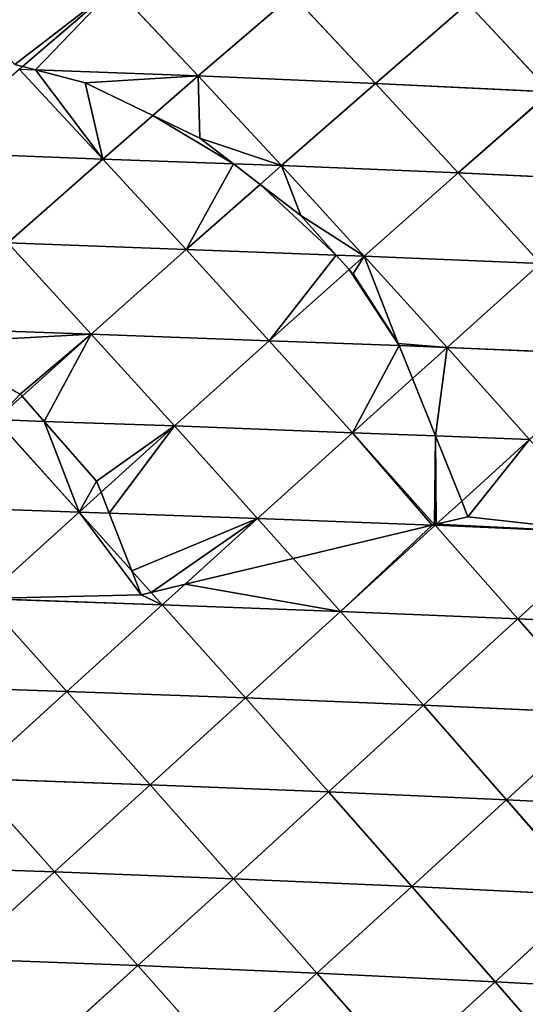
# Model space of a CAD drawing. Extents: x 3446 to 5005, y 1922 to 2416.
# Drawn here: x 4790 to 4842, y 2210 to 2311 of the extents above; entities that cross this region are included whole.
import ezdxf

# ---------------------------------------------------------------- set-up
doc = ezdxf.new("R2010")
doc.units = 0
doc.layers.get('0').update_dxf_attribs({"color": 13, "linetype": 'CONTINUOUS'})

# ---------------------------------------------------------------- blocks, each defined once
blk = doc.blocks.new('SKUPINA_29')
at = {"color": 37}
for p, q in [((268.08, 370.07, 157.61), (277.52, 378.18, 148.29)), ((277.52, 378.18, 148.29), (286.05, 369.11, 154.21)), ((286.05, 369.11, 154.21), (295.69, 377.4, 143.29)), ((295.69, 377.4, 143.29), (304.17, 368.35, 148.42)), ((304.17, 368.35, 148.42), (313.62, 376.5, 136.25)), ((313.62, 376.5, 136.25), (322.06, 367.47, 140.65)), ((267.75, 369.79, 157.94), (268.08, 370.07, 157.61)), ((267.75, 369.79, 157.94), (269.41, 369.73, 157.6)), ((267.75, 369.79, 157.94), (276.3, 360.61, 163.74)), ((269.41, 369.73, 157.6), (286.05, 369.11, 154.21)), ((281.41, 365.07, 158.74), (286.05, 369.11, 154.21)), ((286.05, 369.11, 154.21), (294.55, 359.94, 159.2)), ((286.05, 369.11, 154.21), (304.17, 368.35, 148.42)), ((294.55, 359.94, 159.2), (304.17, 368.35, 148.42)), ((304.17, 368.35, 148.42), (312.62, 359.19, 152.64)), ((304.17, 368.35, 148.42), (322.06, 367.47, 140.65)), ((312.62, 359.19, 152.64), (322.06, 367.47, 140.65)), ((276.3, 360.61, 163.74), (281.41, 365.07, 158.74)), ((258.01, 361.31, 166.1), (276.3, 360.61, 163.74)), ((266.57, 352.04, 171.8), (276.3, 360.61, 163.74)), ((276.3, 360.61, 163.74), (289.64, 360.12, 160.42)), ((276.3, 360.61, 163.74), (284.82, 351.36, 168.58)), ((289.64, 360.12, 160.42), (294.55, 359.94, 159.2)), ((292.37, 358.02, 161.3), (294.55, 359.94, 159.2)), ((294.55, 359.94, 159.2), (303.03, 350.69, 163.24)), ((294.55, 359.94, 159.2), (312.62, 359.19, 152.64)), ((303.03, 350.69, 163.24), (312.62, 359.19, 152.64)), ((312.62, 359.19, 152.64), (321.06, 349.93, 155.93)), ((312.62, 359.19, 152.64), (330.48, 358.33, 144.15)), ((284.82, 351.36, 168.58), (292.37, 358.02, 161.3)), ((266.57, 352.04, 171.8), (275.1, 342.7, 176.52)), ((266.57, 352.04, 171.8), (284.82, 351.36, 168.58)), ((275.1, 342.7, 176.52), (284.82, 351.36, 168.58)), ((284.82, 351.36, 168.58), (300.15, 350.79, 164.09)), ((284.82, 351.36, 168.58), (293.32, 342.02, 172.47)), ((300.15, 350.79, 164.09), (303.03, 350.69, 163.24)), ((301.48, 349.31, 164.71), (303.03, 350.69, 163.24)), ((303.03, 350.69, 163.24), (311.49, 341.34, 166.34)), ((303.03, 350.69, 163.24), (321.06, 349.93, 155.93)), ((311.49, 341.34, 166.34), (321.06, 349.93, 155.93)), ((293.32, 342.02, 172.47), (301.48, 349.31, 164.71)), ((256.8, 343.36, 178.49), (275.1, 342.7, 176.52)), ((268.04, 336.37, 181.29), (275.1, 342.7, 176.52)), ((275.1, 342.7, 176.52), (283.62, 333.31, 180.27)), ((275.1, 342.7, 176.52), (293.32, 342.02, 172.47)), ((283.62, 333.31, 180.27), (293.32, 342.02, 172.47)), ((293.32, 342.02, 172.47), (306.6, 341.53, 167.99)), ((293.32, 342.02, 172.47), (301.81, 332.62, 175.39)), ((306.6, 341.53, 167.99), (311.49, 341.34, 166.34)), ((307.96, 338.16, 169.65), (311.49, 341.34, 166.34)), ((311.49, 341.34, 166.34), (319.92, 331.92, 168.47)), ((311.49, 341.34, 166.34), (329.47, 340.58, 158.27)), ((301.81, 332.62, 175.39), (307.96, 338.16, 169.65)), ((265.35, 333.96, 183.1), (268.04, 336.37, 181.29)), ((265.35, 333.96, 183.1), (270.3, 333.78, 182.34)), ((265.35, 333.96, 183.1), (273.87, 324.51, 186.73)), ((270.3, 333.78, 182.34), (283.62, 333.31, 180.27)), ((276.11, 326.53, 185.25), (283.62, 333.31, 180.27)), ((283.62, 333.31, 180.27), (292.12, 323.85, 183.05)), ((283.62, 333.31, 180.27), (301.81, 332.62, 175.39)), ((292.12, 323.85, 183.05), (301.81, 332.62, 175.39)), ((301.81, 332.62, 175.39), (310.31, 332.29, 172.14)), ((301.81, 332.62, 175.39), (310.21, 323.21, 177.32)), ((310.31, 332.29, 172.14), (319.92, 331.92, 168.47)), ((312.99, 325.62, 174.83), (319.92, 331.92, 168.47)), ((273.87, 324.51, 186.73), (276.11, 326.53, 185.25)), ((310.39, 323.26, 177.22), (312.99, 325.62, 174.83)), ((255.56, 325.14, 188.36), (273.87, 324.51, 186.73)), ((264.1, 315.66, 191.88), (273.87, 324.51, 186.73)), ((273.87, 324.51, 186.73), (279.26, 318.5, 188.41)), ((273.87, 324.51, 186.73), (276.94, 324.4, 186.11)), ((276.94, 324.4, 186.11), (292.12, 323.85, 183.05)), ((284.7, 317.12, 187.87), (292.12, 323.85, 183.05)), ((292.12, 323.85, 183.05), (309.98, 323.16, 177.42)), ((292.12, 323.85, 183.05), (295.76, 319.76, 183.81)), ((310.27, 323.15, 177.33), (310.39, 323.26, 177.22)), ((300.59, 314.34, 184.83), (310.27, 323.15, 177.33)), ((309.98, 323.16, 177.42), (310.27, 323.15, 177.33)), ((310.21, 323.21, 177.32), (310.27, 323.15, 177.33)), ((310.27, 323.15, 177.33), (328.36, 322.39, 169.61)), ((310.27, 323.15, 177.33), (318.73, 313.58, 178.27)), ((318.73, 313.58, 178.27), (328.36, 322.39, 169.61)), ((295.76, 319.76, 183.81), (300.59, 314.34, 184.83)), ((279.26, 318.5, 188.41), (281.24, 316.29, 189.02)), ((281.24, 316.29, 189.02), (282.38, 315.02, 189.38)), ((282.38, 315.02, 189.38), (284.7, 317.12, 187.87)), ((264.1, 315.66, 191.88), (282.38, 315.02, 189.38)), ((264.1, 315.66, 191.88), (272.62, 306.15, 194.41)), ((272.62, 306.15, 194.41), (282.38, 315.02, 189.38)), ((282.38, 315.02, 189.38), (300.59, 314.34, 184.83)), ((282.38, 315.02, 189.38), (290.87, 305.49, 191.02)), ((290.87, 305.49, 191.02), (300.59, 314.34, 184.83)), ((300.59, 314.34, 184.83), (309.08, 304.75, 185.6)), ((300.59, 314.34, 184.83), (318.73, 313.58, 178.27)), ((309.08, 304.75, 185.6), (318.73, 313.58, 178.27)), ((318.73, 313.58, 178.27), (327.2, 303.93, 178.17)), ((318.73, 313.58, 178.27), (336.79, 312.77, 169.71)), ((254.31, 306.76, 195.73), (272.62, 306.15, 194.41)), ((262.84, 297.25, 198.16), (272.62, 306.15, 194.41)), ((272.62, 306.15, 194.41), (281.12, 296.61, 195.94)), ((272.62, 306.15, 194.41), (290.87, 305.49, 191.02)), ((281.12, 296.61, 195.94), (290.87, 305.49, 191.02)), ((290.87, 305.49, 191.02), (299.37, 295.89, 191.66)), ((290.87, 305.49, 191.02), (309.08, 304.75, 185.6)), ((299.37, 295.89, 191.66), (309.08, 304.75, 185.6)), ((309.08, 304.75, 185.6), (317.57, 295.08, 185.34)), ((309.08, 304.75, 185.6), (327.2, 303.93, 178.17)), ((317.57, 295.08, 185.34), (327.2, 303.93, 178.17)), ((262.84, 297.25, 198.16), (271.34, 287.71, 199.6)), ((262.84, 297.25, 198.16), (281.12, 296.61, 195.94)), ((271.34, 287.71, 199.6), (281.12, 296.61, 195.94)), ((281.12, 296.61, 195.94), (289.64, 287.01, 196.46)), ((281.12, 296.61, 195.94), (299.37, 295.89, 191.66)), ((289.64, 287.01, 196.46), (299.37, 295.89, 191.66)), ((299.37, 295.89, 191.66), (307.89, 286.22, 191.26)), ((299.37, 295.89, 191.66), (317.57, 295.08, 185.34)), ((307.89, 286.22, 191.26), (317.57, 295.08, 185.34)), ((317.57, 295.08, 185.34), (326.07, 285.33, 184.01)), ((317.57, 295.08, 185.34), (335.67, 294.18, 177)), ((253.06, 288.34, 200.65), (271.34, 287.71, 199.6)), ((261.57, 278.82, 202.01), (271.34, 287.71, 199.6)), ((271.34, 287.71, 199.6), (279.87, 278.13, 200.03)), ((271.34, 287.71, 199.6), (289.64, 287.01, 196.46)), ((279.87, 278.13, 200.03), (289.64, 287.01, 196.46)), ((289.64, 287.01, 196.46), (298.17, 277.35, 195.95)), ((289.64, 287.01, 196.46), (307.89, 286.22, 191.26)), ((298.17, 277.35, 195.95), (307.89, 286.22, 191.26)), ((307.89, 286.22, 191.26), (316.41, 276.47, 189.79)), ((307.89, 286.22, 191.26), (326.07, 285.33, 184.01)), ((316.41, 276.47, 189.79), (326.07, 285.33, 184.01)), ((261.57, 278.82, 202.01), (279.87, 278.13, 200.03)), ((270.1, 269.26, 202.37), (279.87, 278.13, 200.03)), ((279.87, 278.13, 200.03), (288.42, 268.49, 199.43)), ((279.87, 278.13, 200.03), (298.17, 277.35, 195.95)), ((288.42, 268.49, 199.43), (298.17, 277.35, 195.95)), ((298.17, 277.35, 195.95), (306.72, 267.62, 194.38)), ((298.17, 277.35, 195.95), (316.41, 276.47, 189.79)), ((306.72, 267.62, 194.38), (316.41, 276.47, 189.79)), ((316.41, 276.47, 189.79), (324.96, 266.64, 187.21)), ((316.41, 276.47, 189.79), (334.58, 275.49, 181.55))]:
    blk.add_line(p, q, dxfattribs=at)
for p, q in [((267.29, 370.27, 157.58), (268.08, 370.07, 157.61)), ((268.08, 370.07, 157.61), (269.41, 369.73, 157.6)), ((269.41, 369.73, 157.6), (274.5, 368.41, 157.52)), ((274.5, 368.41, 157.52), (281.41, 365.07, 158.74)), ((281.41, 365.07, 158.74), (286.23, 362.75, 159.26)), ((289.64, 360.12, 160.42), (286.23, 362.75, 159.26)), ((289.64, 360.12, 160.42), (292.37, 358.02, 161.3)), ((296.53, 354.82, 162.31), (292.37, 358.02, 161.3)), ((296.53, 354.82, 162.31), (300.15, 350.79, 164.09)), ((300.15, 350.79, 164.09), (301.48, 349.31, 164.71)), ((301.48, 349.31, 164.71), (301.88, 348.87, 164.86)), ((306.51, 341.76, 167.87), (301.88, 348.87, 164.86)), ((267.86, 336.57, 181.19), (258.23, 341.79, 179.26)), ((306.51, 341.76, 167.87), (306.6, 341.53, 167.99)), ((306.6, 341.53, 167.99), (307.96, 338.16, 169.65)), ((307.96, 338.16, 169.65), (310.31, 332.29, 172.14)), ((268.04, 336.37, 181.29), (267.86, 336.57, 181.19)), ((270.3, 333.78, 182.34), (268.04, 336.37, 181.29)), ((275.65, 327.68, 184.71), (270.3, 333.78, 182.34)), ((310.31, 332.29, 172.14), (312.99, 325.62, 174.83)), ((276.11, 326.53, 185.25), (275.65, 327.68, 184.71)), ((276.94, 324.4, 186.11), (276.11, 326.53, 185.25)), ((312.99, 325.62, 174.83), (313.63, 324.03, 175.37)), ((279.26, 318.5, 188.41), (276.94, 324.4, 186.11)), ((310.39, 323.26, 177.22), (310.21, 323.21, 177.32)), ((313.63, 324.03, 175.37), (310.39, 323.26, 177.22)), ((309.98, 323.16, 177.42), (295.76, 319.76, 183.81)), ((310.21, 323.21, 177.32), (309.98, 323.16, 177.42)), ((295.76, 319.76, 183.81), (284.7, 317.12, 187.87)), ((280.23, 316.05, 189.27), (279.26, 318.5, 188.41)), ((281.24, 316.29, 189.02), (280.23, 316.05, 189.27)), ((284.7, 317.12, 187.87), (281.24, 316.29, 189.02))]:
    blk.add_line(p, q)
mesh = blk.add_polyface(dxfattribs=at)
corners = [(277.52, 378.18, 148.29), (267.29, 370.27, 157.58), (259.17, 378.87, 151.18), (268.08, 370.07, 157.61)]
mesh.append_faces([[corners[k] for k in face] for face in [(0, 1, 2), (1, 0, 3)]], dxfattribs={"vtx0": -1, "color": 37})
mesh = blk.add_polyface(dxfattribs=at)
corners = [(277.52, 378.18, 148.29), (269.41, 369.73, 157.6), (268.08, 370.07, 157.61), (286.05, 369.11, 154.21)]
mesh.append_faces([[corners[k] for k in face] for face in [(0, 1, 2), (1, 0, 3)]], dxfattribs={"vtx0": -1, "color": 37})
mesh = blk.add_polyface(dxfattribs=at)
corners = [(295.69, 377.4, 143.29), (286.05, 369.11, 154.21), (277.52, 378.18, 148.29)]
mesh.append_faces([[corners[k] for k in face] for face in [(0, 1, 2)]], dxfattribs={"color": 37})
mesh = blk.add_polyface(dxfattribs=at)
corners = [(304.17, 368.35, 148.42), (286.05, 369.11, 154.21), (295.69, 377.4, 143.29)]
mesh.append_faces([[corners[k] for k in face] for face in [(0, 1, 2)]], dxfattribs={"color": 37})
mesh = blk.add_polyface(dxfattribs=at)
corners = [(313.62, 376.5, 136.25), (304.17, 368.35, 148.42), (295.69, 377.4, 143.29)]
mesh.append_faces([[corners[k] for k in face] for face in [(0, 1, 2)]], dxfattribs={"color": 37})
mesh = blk.add_polyface(dxfattribs=at)
corners = [(322.06, 367.47, 140.65), (304.17, 368.35, 148.42), (313.62, 376.5, 136.25)]
mesh.append_faces([[corners[k] for k in face] for face in [(0, 1, 2)]], dxfattribs={"color": 37})
mesh = blk.add_polyface(dxfattribs=at)
corners = [(322.06, 367.47, 140.65), (313.62, 376.5, 136.25), (331.27, 375.47, 127.29)]
mesh.append_faces([[corners[k] for k in face] for face in [(0, 1, 2)]], dxfattribs={"color": 37})
mesh = blk.add_polyface(dxfattribs=at)
corners = [(276.3, 360.61, 163.74), (258.01, 361.31, 166.1), (267.75, 369.79, 157.94)]
mesh.append_faces([[corners[k] for k in face] for face in [(0, 1, 2)]], dxfattribs={"color": 37})
mesh = blk.add_polyface(dxfattribs=at)
corners = [(269.41, 369.73, 157.6), (276.3, 360.61, 163.74), (267.75, 369.79, 157.94), (274.5, 368.41, 157.52), (281.41, 365.07, 158.74)]
mesh.append_faces([[corners[k] for k in face] for face in [(0, 1, 2), (1, 3, 4)]], dxfattribs={"vtx0": -1, "color": 37})
mesh.append_faces([[corners[k] for k in face] for face in [(1, 0, 3)]], dxfattribs={"vtx0": -1, "vtx2": -1, "color": 37})
mesh = blk.add_polyface(dxfattribs=at)
corners = [(286.05, 369.11, 154.21), (274.5, 368.41, 157.52), (269.41, 369.73, 157.6), (281.41, 365.07, 158.74)]
mesh.append_faces([[corners[k] for k in face] for face in [(0, 1, 2), (1, 0, 3)]], dxfattribs={"vtx0": -1, "color": 37})
mesh = blk.add_polyface(dxfattribs=at)
corners = [(286.05, 369.11, 154.21), (286.23, 362.75, 159.26), (281.41, 365.07, 158.74), (294.55, 359.94, 159.2), (289.64, 360.12, 160.42)]
mesh.append_faces([[corners[k] for k in face] for face in [(0, 1, 2), (1, 3, 4)]], dxfattribs={"vtx0": -1, "color": 37})
mesh.append_faces([[corners[k] for k in face] for face in [(1, 0, 3)]], dxfattribs={"vtx0": -1, "vtx2": -1, "color": 37})
mesh = blk.add_polyface(dxfattribs=at)
corners = [(304.17, 368.35, 148.42), (294.55, 359.94, 159.2), (286.05, 369.11, 154.21)]
mesh.append_faces([[corners[k] for k in face] for face in [(0, 1, 2)]], dxfattribs={"color": 37})
mesh = blk.add_polyface(dxfattribs=at)
corners = [(312.62, 359.19, 152.64), (294.55, 359.94, 159.2), (304.17, 368.35, 148.42)]
mesh.append_faces([[corners[k] for k in face] for face in [(0, 1, 2)]], dxfattribs={"color": 37})
mesh = blk.add_polyface(dxfattribs=at)
corners = [(322.06, 367.47, 140.65), (312.62, 359.19, 152.64), (304.17, 368.35, 148.42)]
mesh.append_faces([[corners[k] for k in face] for face in [(0, 1, 2)]], dxfattribs={"color": 37})
mesh = blk.add_polyface(dxfattribs=at)
corners = [(330.48, 358.33, 144.15), (312.62, 359.19, 152.64), (322.06, 367.47, 140.65)]
mesh.append_faces([[corners[k] for k in face] for face in [(0, 1, 2)]], dxfattribs={"color": 37})
mesh = blk.add_polyface(dxfattribs=at)
corners = [(281.41, 365.07, 158.74), (289.64, 360.12, 160.42), (276.3, 360.61, 163.74), (286.23, 362.75, 159.26)]
mesh.append_faces([[corners[k] for k in face] for face in [(0, 1, 2), (1, 0, 3)]], dxfattribs={"vtx0": -1, "color": 37})
mesh = blk.add_polyface(dxfattribs=at)
corners = [(276.3, 360.61, 163.74), (266.57, 352.04, 171.8), (258.01, 361.31, 166.1)]
mesh.append_faces([[corners[k] for k in face] for face in [(0, 1, 2)]], dxfattribs={"color": 37})
mesh = blk.add_polyface(dxfattribs=at)
corners = [(284.82, 351.36, 168.58), (266.57, 352.04, 171.8), (276.3, 360.61, 163.74)]
mesh.append_faces([[corners[k] for k in face] for face in [(0, 1, 2)]], dxfattribs={"color": 37})
mesh = blk.add_polyface(dxfattribs=at)
corners = [(289.64, 360.12, 160.42), (284.82, 351.36, 168.58), (276.3, 360.61, 163.74), (292.37, 358.02, 161.3)]
mesh.append_faces([[corners[k] for k in face] for face in [(0, 1, 2), (1, 0, 3)]], dxfattribs={"vtx0": -1, "color": 37})
mesh = blk.add_polyface(dxfattribs=at)
corners = [(294.55, 359.94, 159.2), (292.37, 358.02, 161.3), (289.64, 360.12, 160.42)]
mesh.append_faces([[corners[k] for k in face] for face in [(0, 1, 2)]], dxfattribs={"color": 37})
mesh = blk.add_polyface(dxfattribs=at)
corners = [(294.55, 359.94, 159.2), (296.53, 354.82, 162.31), (292.37, 358.02, 161.3), (303.03, 350.69, 163.24), (300.15, 350.79, 164.09)]
mesh.append_faces([[corners[k] for k in face] for face in [(0, 1, 2), (1, 3, 4)]], dxfattribs={"vtx0": -1, "color": 37})
mesh.append_faces([[corners[k] for k in face] for face in [(1, 0, 3)]], dxfattribs={"vtx0": -1, "vtx2": -1, "color": 37})
mesh = blk.add_polyface(dxfattribs=at)
corners = [(312.62, 359.19, 152.64), (303.03, 350.69, 163.24), (294.55, 359.94, 159.2)]
mesh.append_faces([[corners[k] for k in face] for face in [(0, 1, 2)]], dxfattribs={"color": 37})
mesh = blk.add_polyface(dxfattribs=at)
corners = [(321.06, 349.93, 155.93), (303.03, 350.69, 163.24), (312.62, 359.19, 152.64)]
mesh.append_faces([[corners[k] for k in face] for face in [(0, 1, 2)]], dxfattribs={"color": 37})
mesh = blk.add_polyface(dxfattribs=at)
corners = [(330.48, 358.33, 144.15), (321.06, 349.93, 155.93), (312.62, 359.19, 152.64)]
mesh.append_faces([[corners[k] for k in face] for face in [(0, 1, 2)]], dxfattribs={"color": 37})
mesh = blk.add_polyface(dxfattribs=at)
corners = [(292.37, 358.02, 161.3), (300.15, 350.79, 164.09), (284.82, 351.36, 168.58), (296.53, 354.82, 162.31)]
mesh.append_faces([[corners[k] for k in face] for face in [(0, 1, 2), (1, 0, 3)]], dxfattribs={"vtx0": -1, "color": 37})
mesh = blk.add_polyface(dxfattribs=at)
corners = [(275.1, 342.7, 176.52), (256.8, 343.36, 178.49), (266.57, 352.04, 171.8)]
mesh.append_faces([[corners[k] for k in face] for face in [(0, 1, 2)]], dxfattribs={"color": 37})
mesh = blk.add_polyface(dxfattribs=at)
corners = [(284.82, 351.36, 168.58), (275.1, 342.7, 176.52), (266.57, 352.04, 171.8)]
mesh.append_faces([[corners[k] for k in face] for face in [(0, 1, 2)]], dxfattribs={"color": 37})
mesh = blk.add_polyface(dxfattribs=at)
corners = [(293.32, 342.02, 172.47), (275.1, 342.7, 176.52), (284.82, 351.36, 168.58)]
mesh.append_faces([[corners[k] for k in face] for face in [(0, 1, 2)]], dxfattribs={"color": 37})
mesh = blk.add_polyface(dxfattribs=at)
corners = [(300.15, 350.79, 164.09), (293.32, 342.02, 172.47), (284.82, 351.36, 168.58), (301.48, 349.31, 164.71)]
mesh.append_faces([[corners[k] for k in face] for face in [(0, 1, 2), (1, 0, 3)]], dxfattribs={"vtx0": -1, "color": 37})
mesh = blk.add_polyface(dxfattribs=at)
corners = [(303.03, 350.69, 163.24), (301.48, 349.31, 164.71), (300.15, 350.79, 164.09)]
mesh.append_faces([[corners[k] for k in face] for face in [(0, 1, 2)]], dxfattribs={"color": 37})
mesh = blk.add_polyface(dxfattribs=at)
corners = [(303.03, 350.69, 163.24), (301.88, 348.87, 164.86), (301.48, 349.31, 164.71), (306.51, 341.76, 167.87), (311.49, 341.34, 166.34), (306.6, 341.53, 167.99)]
mesh.append_faces([[corners[k] for k in face] for face in [(0, 1, 2), (3, 4, 5)]], dxfattribs={"vtx0": -1, "color": 37})
mesh.append_faces([[corners[k] for k in face] for face in [(1, 0, 3)]], dxfattribs={"vtx0": -1, "vtx1": -1, "color": 37})
mesh.append_faces([[corners[k] for k in face] for face in [(3, 0, 4)]], dxfattribs={"vtx0": -1, "vtx2": -1, "color": 37})
mesh = blk.add_polyface(dxfattribs=at)
corners = [(321.06, 349.93, 155.93), (311.49, 341.34, 166.34), (303.03, 350.69, 163.24)]
mesh.append_faces([[corners[k] for k in face] for face in [(0, 1, 2)]], dxfattribs={"color": 37})
mesh = blk.add_polyface(dxfattribs=at)
corners = [(329.47, 340.58, 158.27), (311.49, 341.34, 166.34), (321.06, 349.93, 155.93)]
mesh.append_faces([[corners[k] for k in face] for face in [(0, 1, 2)]], dxfattribs={"color": 37})
mesh = blk.add_polyface(dxfattribs=at)
corners = [(301.48, 349.31, 164.71), (306.6, 341.53, 167.99), (293.32, 342.02, 172.47), (301.88, 348.87, 164.86), (306.51, 341.76, 167.87)]
mesh.append_faces([[corners[k] for k in face] for face in [(0, 1, 2), (1, 3, 4)]], dxfattribs={"vtx0": -1, "color": 37})
mesh.append_faces([[corners[k] for k in face] for face in [(1, 0, 3)]], dxfattribs={"vtx0": -1, "vtx2": -1, "color": 37})
mesh = blk.add_polyface(dxfattribs=at)
corners = [(275.1, 342.7, 176.52), (258.23, 341.79, 179.26), (256.8, 343.36, 178.49), (267.86, 336.57, 181.19), (268.04, 336.37, 181.29)]
mesh.append_faces([[corners[k] for k in face] for face in [(0, 1, 2), (3, 0, 4)]], dxfattribs={"vtx0": -1, "color": 37})
mesh.append_faces([[corners[k] for k in face] for face in [(1, 0, 3)]], dxfattribs={"vtx0": -1, "vtx1": -1, "color": 37})
mesh = blk.add_polyface(dxfattribs=at)
corners = [(275.1, 342.7, 176.52), (270.3, 333.78, 182.34), (268.04, 336.37, 181.29), (283.62, 333.31, 180.27)]
mesh.append_faces([[corners[k] for k in face] for face in [(0, 1, 2), (1, 0, 3)]], dxfattribs={"vtx0": -1, "color": 37})
mesh = blk.add_polyface(dxfattribs=at)
corners = [(293.32, 342.02, 172.47), (283.62, 333.31, 180.27), (275.1, 342.7, 176.52)]
mesh.append_faces([[corners[k] for k in face] for face in [(0, 1, 2)]], dxfattribs={"color": 37})
mesh = blk.add_polyface(dxfattribs=at)
corners = [(267.86, 336.57, 181.19), (265.35, 333.96, 183.1), (258.23, 341.79, 179.26), (268.04, 336.37, 181.29)]
mesh.append_faces([[corners[k] for k in face] for face in [(0, 1, 2), (1, 0, 3)]], dxfattribs={"vtx0": -1, "color": 37})
mesh = blk.add_polyface(dxfattribs=at)
corners = [(301.81, 332.62, 175.39), (283.62, 333.31, 180.27), (293.32, 342.02, 172.47)]
mesh.append_faces([[corners[k] for k in face] for face in [(0, 1, 2)]], dxfattribs={"color": 37})
mesh = blk.add_polyface(dxfattribs=at)
corners = [(306.6, 341.53, 167.99), (301.81, 332.62, 175.39), (293.32, 342.02, 172.47), (307.96, 338.16, 169.65)]
mesh.append_faces([[corners[k] for k in face] for face in [(0, 1, 2), (1, 0, 3)]], dxfattribs={"vtx0": -1, "color": 37})
mesh = blk.add_polyface(dxfattribs=at)
corners = [(311.49, 341.34, 166.34), (307.96, 338.16, 169.65), (306.6, 341.53, 167.99)]
mesh.append_faces([[corners[k] for k in face] for face in [(0, 1, 2)]], dxfattribs={"color": 37})
mesh = blk.add_polyface(dxfattribs=at)
corners = [(311.49, 341.34, 166.34), (310.31, 332.29, 172.14), (307.96, 338.16, 169.65), (319.92, 331.92, 168.47)]
mesh.append_faces([[corners[k] for k in face] for face in [(0, 1, 2), (1, 0, 3)]], dxfattribs={"vtx0": -1, "color": 37})
mesh = blk.add_polyface(dxfattribs=at)
corners = [(329.47, 340.58, 158.27), (319.92, 331.92, 168.47), (311.49, 341.34, 166.34)]
mesh.append_faces([[corners[k] for k in face] for face in [(0, 1, 2)]], dxfattribs={"color": 37})
mesh = blk.add_polyface(dxfattribs=at)
corners = [(310.31, 332.29, 172.14), (301.81, 332.62, 175.39), (307.96, 338.16, 169.65)]
mesh.append_faces([[corners[k] for k in face] for face in [(0, 1, 2)]], dxfattribs={"color": 37})
mesh = blk.add_polyface(dxfattribs=at)
corners = [(270.3, 333.78, 182.34), (265.35, 333.96, 183.1), (268.04, 336.37, 181.29)]
mesh.append_faces([[corners[k] for k in face] for face in [(0, 1, 2)]], dxfattribs={"color": 37})
mesh = blk.add_polyface(dxfattribs=at)
corners = [(273.87, 324.51, 186.73), (255.56, 325.14, 188.36), (265.35, 333.96, 183.1)]
mesh.append_faces([[corners[k] for k in face] for face in [(0, 1, 2)]], dxfattribs={"color": 37})
mesh = blk.add_polyface(dxfattribs=at)
corners = [(270.3, 333.78, 182.34), (273.87, 324.51, 186.73), (265.35, 333.96, 183.1), (275.65, 327.68, 184.71), (276.11, 326.53, 185.25)]
mesh.append_faces([[corners[k] for k in face] for face in [(0, 1, 2), (1, 3, 4)]], dxfattribs={"vtx0": -1, "color": 37})
mesh.append_faces([[corners[k] for k in face] for face in [(1, 0, 3)]], dxfattribs={"vtx0": -1, "vtx2": -1, "color": 37})
mesh = blk.add_polyface(dxfattribs=at)
corners = [(283.62, 333.31, 180.27), (275.65, 327.68, 184.71), (270.3, 333.78, 182.34), (276.11, 326.53, 185.25)]
mesh.append_faces([[corners[k] for k in face] for face in [(0, 1, 2), (1, 0, 3)]], dxfattribs={"vtx0": -1, "color": 37})
mesh = blk.add_polyface(dxfattribs=at)
corners = [(283.62, 333.31, 180.27), (276.94, 324.4, 186.11), (276.11, 326.53, 185.25), (292.12, 323.85, 183.05)]
mesh.append_faces([[corners[k] for k in face] for face in [(0, 1, 2), (1, 0, 3)]], dxfattribs={"vtx0": -1, "color": 37})
mesh = blk.add_polyface(dxfattribs=at)
corners = [(301.81, 332.62, 175.39), (292.12, 323.85, 183.05), (283.62, 333.31, 180.27)]
mesh.append_faces([[corners[k] for k in face] for face in [(0, 1, 2)]], dxfattribs={"color": 37})
mesh = blk.add_polyface(dxfattribs=at)
corners = [(301.81, 332.62, 175.39), (309.98, 323.16, 177.42), (292.12, 323.85, 183.05), (310.21, 323.21, 177.32)]
mesh.append_faces([[corners[k] for k in face] for face in [(0, 1, 2), (1, 0, 3)]], dxfattribs={"vtx0": -1, "color": 37})
mesh = blk.add_polyface(dxfattribs=at)
corners = [(310.31, 332.29, 172.14), (310.21, 323.21, 177.32), (301.81, 332.62, 175.39), (310.39, 323.26, 177.22), (312.99, 325.62, 174.83)]
mesh.append_faces([[corners[k] for k in face] for face in [(0, 1, 2), (3, 0, 4)]], dxfattribs={"vtx0": -1, "color": 37})
mesh.append_faces([[corners[k] for k in face] for face in [(1, 0, 3)]], dxfattribs={"vtx0": -1, "vtx1": -1, "color": 37})
mesh = blk.add_polyface(dxfattribs=at)
corners = [(319.92, 331.92, 168.47), (313.63, 324.03, 175.37), (312.99, 325.62, 174.83), (310.39, 323.26, 177.22), (328.36, 322.39, 169.61), (310.27, 323.15, 177.33)]
mesh.append_faces([[corners[k] for k in face] for face in [(0, 1, 2), (3, 4, 5)]], dxfattribs={"vtx0": -1, "color": 37})
mesh.append_faces([[corners[k] for k in face] for face in [(4, 1, 0)]], dxfattribs={"vtx0": -1, "vtx1": -1, "color": 37})
mesh.append_faces([[corners[k] for k in face] for face in [(4, 3, 1)]], dxfattribs={"vtx0": -1, "vtx2": -1, "color": 37})
mesh = blk.add_polyface(dxfattribs=at)
corners = [(319.92, 331.92, 168.47), (312.99, 325.62, 174.83), (310.31, 332.29, 172.14)]
mesh.append_faces([[corners[k] for k in face] for face in [(0, 1, 2)]], dxfattribs={"color": 37})
mesh = blk.add_polyface(dxfattribs=at)
corners = [(276.94, 324.4, 186.11), (273.87, 324.51, 186.73), (276.11, 326.53, 185.25)]
mesh.append_faces([[corners[k] for k in face] for face in [(0, 1, 2)]], dxfattribs={"color": 37})
mesh = blk.add_polyface(dxfattribs=at)
corners = [(313.63, 324.03, 175.37), (310.39, 323.26, 177.22), (312.99, 325.62, 174.83)]
mesh.append_faces([[corners[k] for k in face] for face in [(0, 1, 2)]], dxfattribs={"color": 37})
mesh = blk.add_polyface(dxfattribs=at)
corners = [(273.87, 324.51, 186.73), (264.1, 315.66, 191.88), (255.56, 325.14, 188.36)]
mesh.append_faces([[corners[k] for k in face] for face in [(0, 1, 2)]], dxfattribs={"color": 37})
mesh = blk.add_polyface(dxfattribs=at)
corners = [(264.1, 315.66, 191.88), (280.23, 316.05, 189.27), (282.38, 315.02, 189.38), (273.87, 324.51, 186.73), (279.26, 318.5, 188.41), (281.24, 316.29, 189.02)]
mesh.append_faces([[corners[k] for k in face] for face in [(1, 3, 4), (2, 1, 5)]], dxfattribs={"vtx0": -1, "color": 37})
mesh.append_faces([[corners[k] for k in face] for face in [(0, 1, 2)]], dxfattribs={"vtx0": -1, "vtx1": -1, "color": 37})
mesh.append_faces([[corners[k] for k in face] for face in [(1, 0, 3)]], dxfattribs={"vtx0": -1, "vtx2": -1, "color": 37})
mesh = blk.add_polyface(dxfattribs=at)
corners = [(279.26, 318.5, 188.41), (273.87, 324.51, 186.73), (276.94, 324.4, 186.11)]
mesh.append_faces([[corners[k] for k in face] for face in [(0, 1, 2)]], dxfattribs={"color": 37})
mesh = blk.add_polyface(dxfattribs=at)
corners = [(292.12, 323.85, 183.05), (279.26, 318.5, 188.41), (276.94, 324.4, 186.11), (281.24, 316.29, 189.02), (284.7, 317.12, 187.87)]
mesh.append_faces([[corners[k] for k in face] for face in [(0, 1, 2), (3, 0, 4)]], dxfattribs={"vtx0": -1, "color": 37})
mesh.append_faces([[corners[k] for k in face] for face in [(1, 0, 3)]], dxfattribs={"vtx0": -1, "vtx1": -1, "color": 37})
mesh = blk.add_polyface(dxfattribs=at)
corners = [(295.76, 319.76, 183.81), (284.7, 317.12, 187.87), (292.12, 323.85, 183.05)]
mesh.append_faces([[corners[k] for k in face] for face in [(0, 1, 2)]], dxfattribs={"color": 37})
mesh = blk.add_polyface(dxfattribs=at)
corners = [(309.98, 323.16, 177.42), (295.76, 319.76, 183.81), (292.12, 323.85, 183.05)]
mesh.append_faces([[corners[k] for k in face] for face in [(0, 1, 2)]], dxfattribs={"color": 37})
mesh = blk.add_polyface(dxfattribs=at)
corners = [(309.98, 323.16, 177.42), (300.59, 314.34, 184.83), (295.76, 319.76, 183.81), (310.27, 323.15, 177.33)]
mesh.append_faces([[corners[k] for k in face] for face in [(0, 1, 2), (1, 0, 3)]], dxfattribs={"vtx0": -1, "color": 37})
mesh = blk.add_polyface(dxfattribs=at)
corners = [(318.73, 313.58, 178.27), (300.59, 314.34, 184.83), (310.27, 323.15, 177.33)]
mesh.append_faces([[corners[k] for k in face] for face in [(0, 1, 2)]], dxfattribs={"color": 37})
mesh = blk.add_polyface(dxfattribs=at)
corners = [(328.36, 322.39, 169.61), (318.73, 313.58, 178.27), (310.27, 323.15, 177.33)]
mesh.append_faces([[corners[k] for k in face] for face in [(0, 1, 2)]], dxfattribs={"color": 37})
mesh = blk.add_polyface(dxfattribs=at)
corners = [(336.79, 312.77, 169.71), (318.73, 313.58, 178.27), (328.36, 322.39, 169.61)]
mesh.append_faces([[corners[k] for k in face] for face in [(0, 1, 2)]], dxfattribs={"color": 37})
mesh = blk.add_polyface(dxfattribs=at)
corners = [(284.7, 317.12, 187.87), (300.59, 314.34, 184.83), (282.38, 315.02, 189.38), (295.76, 319.76, 183.81)]
mesh.append_faces([[corners[k] for k in face] for face in [(0, 1, 2), (1, 0, 3)]], dxfattribs={"vtx0": -1, "color": 37})
mesh = blk.add_polyface(dxfattribs=at)
corners = [(281.24, 316.29, 189.02), (280.23, 316.05, 189.27), (279.26, 318.5, 188.41)]
mesh.append_faces([[corners[k] for k in face] for face in [(0, 1, 2)]], dxfattribs={"color": 37})
mesh = blk.add_polyface(dxfattribs=at)
corners = [(284.7, 317.12, 187.87), (282.38, 315.02, 189.38), (281.24, 316.29, 189.02)]
mesh.append_faces([[corners[k] for k in face] for face in [(0, 1, 2)]], dxfattribs={"color": 37})
mesh = blk.add_polyface(dxfattribs=at)
corners = [(272.62, 306.15, 194.41), (254.31, 306.76, 195.73), (264.1, 315.66, 191.88)]
mesh.append_faces([[corners[k] for k in face] for face in [(0, 1, 2)]], dxfattribs={"color": 37})
mesh = blk.add_polyface(dxfattribs=at)
corners = [(282.38, 315.02, 189.38), (272.62, 306.15, 194.41), (264.1, 315.66, 191.88)]
mesh.append_faces([[corners[k] for k in face] for face in [(0, 1, 2)]], dxfattribs={"color": 37})
mesh = blk.add_polyface(dxfattribs=at)
corners = [(290.87, 305.49, 191.02), (272.62, 306.15, 194.41), (282.38, 315.02, 189.38)]
mesh.append_faces([[corners[k] for k in face] for face in [(0, 1, 2)]], dxfattribs={"color": 37})
mesh = blk.add_polyface(dxfattribs=at)
corners = [(300.59, 314.34, 184.83), (290.87, 305.49, 191.02), (282.38, 315.02, 189.38)]
mesh.append_faces([[corners[k] for k in face] for face in [(0, 1, 2)]], dxfattribs={"color": 37})
mesh = blk.add_polyface(dxfattribs=at)
corners = [(309.08, 304.75, 185.6), (290.87, 305.49, 191.02), (300.59, 314.34, 184.83)]
mesh.append_faces([[corners[k] for k in face] for face in [(0, 1, 2)]], dxfattribs={"color": 37})
mesh = blk.add_polyface(dxfattribs=at)
corners = [(318.73, 313.58, 178.27), (309.08, 304.75, 185.6), (300.59, 314.34, 184.83)]
mesh.append_faces([[corners[k] for k in face] for face in [(0, 1, 2)]], dxfattribs={"color": 37})
mesh = blk.add_polyface(dxfattribs=at)
corners = [(327.2, 303.93, 178.17), (309.08, 304.75, 185.6), (318.73, 313.58, 178.27)]
mesh.append_faces([[corners[k] for k in face] for face in [(0, 1, 2)]], dxfattribs={"color": 37})
mesh = blk.add_polyface(dxfattribs=at)
corners = [(336.79, 312.77, 169.71), (327.2, 303.93, 178.17), (318.73, 313.58, 178.27)]
mesh.append_faces([[corners[k] for k in face] for face in [(0, 1, 2)]], dxfattribs={"color": 37})
mesh = blk.add_polyface(dxfattribs=at)
corners = [(272.62, 306.15, 194.41), (262.84, 297.25, 198.16), (254.31, 306.76, 195.73)]
mesh.append_faces([[corners[k] for k in face] for face in [(0, 1, 2)]], dxfattribs={"color": 37})
mesh = blk.add_polyface(dxfattribs=at)
corners = [(281.12, 296.61, 195.94), (262.84, 297.25, 198.16), (272.62, 306.15, 194.41)]
mesh.append_faces([[corners[k] for k in face] for face in [(0, 1, 2)]], dxfattribs={"color": 37})
mesh = blk.add_polyface(dxfattribs=at)
corners = [(290.87, 305.49, 191.02), (281.12, 296.61, 195.94), (272.62, 306.15, 194.41)]
mesh.append_faces([[corners[k] for k in face] for face in [(0, 1, 2)]], dxfattribs={"color": 37})
mesh = blk.add_polyface(dxfattribs=at)
corners = [(299.37, 295.89, 191.66), (281.12, 296.61, 195.94), (290.87, 305.49, 191.02)]
mesh.append_faces([[corners[k] for k in face] for face in [(0, 1, 2)]], dxfattribs={"color": 37})
mesh = blk.add_polyface(dxfattribs=at)
corners = [(309.08, 304.75, 185.6), (299.37, 295.89, 191.66), (290.87, 305.49, 191.02)]
mesh.append_faces([[corners[k] for k in face] for face in [(0, 1, 2)]], dxfattribs={"color": 37})
mesh = blk.add_polyface(dxfattribs=at)
corners = [(317.57, 295.08, 185.34), (299.37, 295.89, 191.66), (309.08, 304.75, 185.6)]
mesh.append_faces([[corners[k] for k in face] for face in [(0, 1, 2)]], dxfattribs={"color": 37})
mesh = blk.add_polyface(dxfattribs=at)
corners = [(327.2, 303.93, 178.17), (317.57, 295.08, 185.34), (309.08, 304.75, 185.6)]
mesh.append_faces([[corners[k] for k in face] for face in [(0, 1, 2)]], dxfattribs={"color": 37})
mesh = blk.add_polyface(dxfattribs=at)
corners = [(335.67, 294.18, 177), (317.57, 295.08, 185.34), (327.2, 303.93, 178.17)]
mesh.append_faces([[corners[k] for k in face] for face in [(0, 1, 2)]], dxfattribs={"color": 37})
mesh = blk.add_polyface(dxfattribs=at)
corners = [(271.34, 287.71, 199.6), (253.06, 288.34, 200.65), (262.84, 297.25, 198.16)]
mesh.append_faces([[corners[k] for k in face] for face in [(0, 1, 2)]], dxfattribs={"color": 37})
mesh = blk.add_polyface(dxfattribs=at)
corners = [(281.12, 296.61, 195.94), (271.34, 287.71, 199.6), (262.84, 297.25, 198.16)]
mesh.append_faces([[corners[k] for k in face] for face in [(0, 1, 2)]], dxfattribs={"color": 37})
mesh = blk.add_polyface(dxfattribs=at)
corners = [(289.64, 287.01, 196.46), (271.34, 287.71, 199.6), (281.12, 296.61, 195.94)]
mesh.append_faces([[corners[k] for k in face] for face in [(0, 1, 2)]], dxfattribs={"color": 37})
mesh = blk.add_polyface(dxfattribs=at)
corners = [(299.37, 295.89, 191.66), (289.64, 287.01, 196.46), (281.12, 296.61, 195.94)]
mesh.append_faces([[corners[k] for k in face] for face in [(0, 1, 2)]], dxfattribs={"color": 37})
mesh = blk.add_polyface(dxfattribs=at)
corners = [(307.89, 286.22, 191.26), (289.64, 287.01, 196.46), (299.37, 295.89, 191.66)]
mesh.append_faces([[corners[k] for k in face] for face in [(0, 1, 2)]], dxfattribs={"color": 37})
mesh = blk.add_polyface(dxfattribs=at)
corners = [(317.57, 295.08, 185.34), (307.89, 286.22, 191.26), (299.37, 295.89, 191.66)]
mesh.append_faces([[corners[k] for k in face] for face in [(0, 1, 2)]], dxfattribs={"color": 37})
mesh = blk.add_polyface(dxfattribs=at)
corners = [(326.07, 285.33, 184.01), (307.89, 286.22, 191.26), (317.57, 295.08, 185.34)]
mesh.append_faces([[corners[k] for k in face] for face in [(0, 1, 2)]], dxfattribs={"color": 37})
mesh = blk.add_polyface(dxfattribs=at)
corners = [(335.67, 294.18, 177), (326.07, 285.33, 184.01), (317.57, 295.08, 185.34)]
mesh.append_faces([[corners[k] for k in face] for face in [(0, 1, 2)]], dxfattribs={"color": 37})
mesh = blk.add_polyface(dxfattribs=at)
corners = [(271.34, 287.71, 199.6), (261.57, 278.82, 202.01), (253.06, 288.34, 200.65)]
mesh.append_faces([[corners[k] for k in face] for face in [(0, 1, 2)]], dxfattribs={"color": 37})
mesh = blk.add_polyface(dxfattribs=at)
corners = [(279.87, 278.13, 200.03), (261.57, 278.82, 202.01), (271.34, 287.71, 199.6)]
mesh.append_faces([[corners[k] for k in face] for face in [(0, 1, 2)]], dxfattribs={"color": 37})
mesh = blk.add_polyface(dxfattribs=at)
corners = [(289.64, 287.01, 196.46), (279.87, 278.13, 200.03), (271.34, 287.71, 199.6)]
mesh.append_faces([[corners[k] for k in face] for face in [(0, 1, 2)]], dxfattribs={"color": 37})
mesh = blk.add_polyface(dxfattribs=at)
corners = [(298.17, 277.35, 195.95), (279.87, 278.13, 200.03), (289.64, 287.01, 196.46)]
mesh.append_faces([[corners[k] for k in face] for face in [(0, 1, 2)]], dxfattribs={"color": 37})
mesh = blk.add_polyface(dxfattribs=at)
corners = [(307.89, 286.22, 191.26), (298.17, 277.35, 195.95), (289.64, 287.01, 196.46)]
mesh.append_faces([[corners[k] for k in face] for face in [(0, 1, 2)]], dxfattribs={"color": 37})
mesh = blk.add_polyface(dxfattribs=at)
corners = [(316.41, 276.47, 189.79), (298.17, 277.35, 195.95), (307.89, 286.22, 191.26)]
mesh.append_faces([[corners[k] for k in face] for face in [(0, 1, 2)]], dxfattribs={"color": 37})
mesh = blk.add_polyface(dxfattribs=at)
corners = [(326.07, 285.33, 184.01), (316.41, 276.47, 189.79), (307.89, 286.22, 191.26)]
mesh.append_faces([[corners[k] for k in face] for face in [(0, 1, 2)]], dxfattribs={"color": 37})
mesh = blk.add_polyface(dxfattribs=at)
corners = [(334.58, 275.49, 181.55), (316.41, 276.47, 189.79), (326.07, 285.33, 184.01)]
mesh.append_faces([[corners[k] for k in face] for face in [(0, 1, 2)]], dxfattribs={"color": 37})
mesh = blk.add_polyface(dxfattribs=at)
corners = [(270.1, 269.26, 202.37), (251.78, 269.94, 203.18), (261.57, 278.82, 202.01)]
mesh.append_faces([[corners[k] for k in face] for face in [(0, 1, 2)]], dxfattribs={"color": 37})
mesh = blk.add_polyface(dxfattribs=at)
corners = [(279.87, 278.13, 200.03), (270.1, 269.26, 202.37), (261.57, 278.82, 202.01)]
mesh.append_faces([[corners[k] for k in face] for face in [(0, 1, 2)]], dxfattribs={"color": 37})
mesh = blk.add_polyface(dxfattribs=at)
corners = [(288.42, 268.49, 199.43), (270.1, 269.26, 202.37), (279.87, 278.13, 200.03)]
mesh.append_faces([[corners[k] for k in face] for face in [(0, 1, 2)]], dxfattribs={"color": 37})
mesh = blk.add_polyface(dxfattribs=at)
corners = [(298.17, 277.35, 195.95), (288.42, 268.49, 199.43), (279.87, 278.13, 200.03)]
mesh.append_faces([[corners[k] for k in face] for face in [(0, 1, 2)]], dxfattribs={"color": 37})
mesh = blk.add_polyface(dxfattribs=at)
corners = [(306.72, 267.62, 194.38), (288.42, 268.49, 199.43), (298.17, 277.35, 195.95)]
mesh.append_faces([[corners[k] for k in face] for face in [(0, 1, 2)]], dxfattribs={"color": 37})
mesh = blk.add_polyface(dxfattribs=at)
corners = [(316.41, 276.47, 189.79), (306.72, 267.62, 194.38), (298.17, 277.35, 195.95)]
mesh.append_faces([[corners[k] for k in face] for face in [(0, 1, 2)]], dxfattribs={"color": 37})
mesh = blk.add_polyface(dxfattribs=at)
corners = [(324.96, 266.64, 187.21), (306.72, 267.62, 194.38), (316.41, 276.47, 189.79)]
mesh.append_faces([[corners[k] for k in face] for face in [(0, 1, 2)]], dxfattribs={"color": 37})
mesh = blk.add_polyface(dxfattribs=at)
corners = [(334.58, 275.49, 181.55), (324.96, 266.64, 187.21), (316.41, 276.47, 189.79)]
mesh.append_faces([[corners[k] for k in face] for face in [(0, 1, 2)]], dxfattribs={"color": 37})

msp = doc.modelspace()

# ---------------------------------------------------------------- block references
at = {"zscale": 0.88}
msp.add_blockref('SKUPINA_29', (4522.14, 1935.83, 3.87), dxfattribs=at)

doc.saveas('drawing.dxf')
